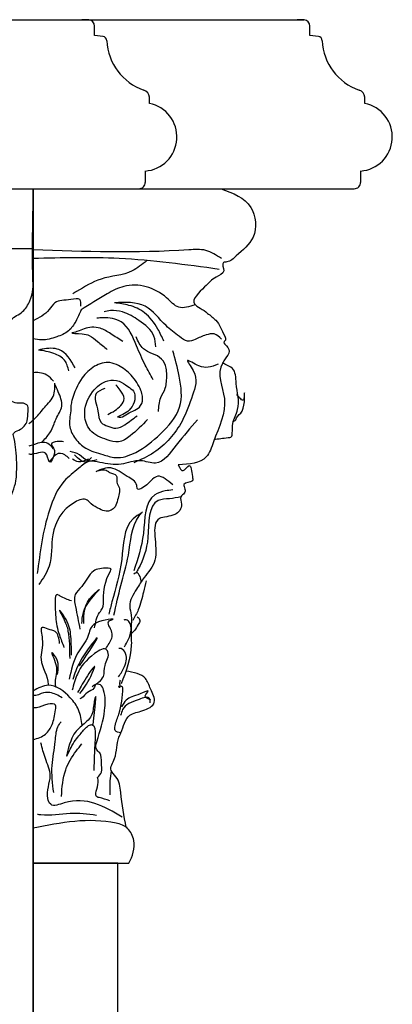
# Model space of a CAD drawing. Units: millimetres. Extents: x 123228 to 234568, y -31960 to -13933.
# Drawn here: x 212556 to 212644, y -25936 to -25703 of the extents above; entities that cross this region are included whole.
import ezdxf

# ---------------------------------------------------------------- set-up
doc = ezdxf.new("R2010")
doc.units = ezdxf.units.MM
doc.layers.add('2', color=7, linetype='Continuous')
doc.layers.add('finsh', color=34, linetype='Continuous')
doc.styles.add('宋体', font='txt')
doc.dimstyles.new('ENYA拆解标注', dxfattribs={"dimscale": 0.5, "dimtxt": 80, "dimasz": 40, "dimexe": 20, "dimexo": 10, "dimgap": 20, "dimtad": 2, "dimdec": 0, "dimdsep": 46, "dimtxsty": '宋体', "dimblk": 'ARCHTICK', "dimcen": 0.09, "dimdle": 20, "dimclrd": 1, "dimclre": 1, "dimclrt": 4, "dimadec": 0, "dimazin": 0, "dimtfac": 1, "dimtdec": 0, "dimtix": 1, "dimtmove": 2, "dimatfit": 3, "dimldrblk": 'CLOSEDBLANK', "dimfxl": 100, "dimfxlon": 1, "dimtzin": 0, "dimarcsym": 0})

# ---------------------------------------------------------------- blocks, each defined once
blk = doc.blocks.new('h1')
at = {"color": 251}
for p, q in [((136279.92, 19995.06), (136129.92, 19995.06)), ((136279.92, 19980.92), (136129.92, 19980.92))]:
    blk.add_line(p, q, dxfattribs=at)
blk.add_spline([(136143.53, 19911.61), (136141.55, 19911.53), (136140.34, 19913.17), (136139.07, 19914.73), (136137.2, 19917.68), (136135.77, 19920.92), (136134.02, 19925.97), (136133.83, 19929.45), (136133.83, 19930.2), (136134.02, 19933.28), (136134.46, 19935.96), (136134.58, 19937.14), (136133.33, 19937.95), (136131.34, 19940.14), (136131.15, 19942.38), (136131.21, 19943.62), (136131.71, 19944.12), (136133.8, 19944.35), (136135.3, 19944.98), (136135.93, 19945.93), (136136.56, 19946.95), (136136.88, 19950.58), (136138.86, 19952), (136140.51, 19951.69), (136142.49, 19951.21), (136142.8, 19951.21), (136143.67, 19951.85), (136143.12, 19952.79), (136142.17, 19955.08), (136141.78, 19956.11), (136139.72, 19957.54), (136137.83, 19958.33), (136136.01, 19960.46), (136135.54, 19961.25), (136135.61, 19962.59), (136135.61, 19963.46), (136135.22, 19964.01), (136132.45, 19966), (136130.71, 19968.53), (136130, 19971.29), (136130, 19973.97), (136129.92, 19994.31), (136129.92, 19995.06)], degree=3, dxfattribs=at)
blk = doc.blocks.new('_ArchTick')
at = {"color": 0, "linetype": 'ByBlock', "const_width": 0.15}
blk.add_lwpolyline([(-0.5, -0.5), (0.5, 0.5)], dxfattribs=at)
blk = doc.blocks.new('*D158')
at = {"layer": '2', "color": 1, "lineweight": -2, "transparency": 16777216}
for p, q in [((212408.43, -27763.13), (212408.43, -27823.13)), ((212558.43, -27763.13), (212558.43, -27823.13)), ((212398.43, -27813.13), (212568.43, -27813.13))]:
    blk.add_line(p, q, dxfattribs=at)
at = {"layer": 'Defpoints', "color": 0, "transparency": 16777216}
for p in [(212408.43, -25742.73), (212558.43, -25742.73), (212558.43, -27813.13)]:
    blk.add_point(p, dxfattribs=at)
at = {"layer": '2', "color": 1, "lineweight": -2, "transparency": 16777216, "xscale": 20, "yscale": 20, "zscale": 20, "rotation": 180}
blk.add_blockref('_ArchTick', (212408.43, -27813.13), dxfattribs=at)
at = {"layer": '2', "color": 1, "lineweight": -2, "transparency": 16777216, "xscale": 20, "yscale": 20, "zscale": 20}
blk.add_blockref('_ArchTick', (212558.43, -27813.13), dxfattribs=at)
at = {"layer": '2', "color": 4, "transparency": 16777216, "insert": (212483.43, -27843.13), "char_height": 40, "attachment_point": 5, "style": '宋体'}
blk.add_mtext('150', dxfattribs=at)
blk = doc.blocks.new('_ClosedBlank')
at = {"color": 0, "linetype": 'ByBlock', "lineweight": -2}
for p, q in [((-1, 0.167), (0, 0)), ((-1, 0.167), (-1, -0.167)), ((0, 0), (-1, -0.167))]:
    blk.add_line(p, q, dxfattribs=at)

msp = doc.modelspace()

# ---------------------------------------------------------------- linework, layer by layer
at = {"color": 4}
for p, q in [((209414.98, -25702.73), (212623.29, -25702.73)), ((209403.15, -25742.73), (212635.12, -25742.73))]:
    msp.add_line(p, q, dxfattribs=at)
at = {"color": 4, "linetype": 'ByBlock'}
for p, q in [((212572.31, -25702.73), (212570.64, -25702.73)), ((212572.31, -25702.73), (212570.64, -25702.73)), ((212623.29, -25702.73), (212621.62, -25702.73)), ((212623.29, -25702.73), (212621.62, -25702.73)), ((212573.64, -25706.46), (212573.64, -25704.19)), ((212575.66, -25706.71), (212573.64, -25706.46)), ((212624.62, -25706.46), (212624.62, -25704.19)), ((212626.64, -25706.71), (212624.62, -25706.46)), ((212586.64, -25722.53), (212586.64, -25721)), ((212637.62, -25722.53), (212637.62, -25721)), ((212585.64, -25738.53), (212585.64, -25741.27)), ((212636.62, -25738.53), (212636.62, -25741.27))]:
    msp.add_line(p, q, dxfattribs=at)
at = {"color": 3}
msp.add_line((212559.14, -26462.73), (212559.14, -25742.73), dxfattribs=at)
msp.add_line((212559.14, -26462.73), (212559.14, -25742.73), dxfattribs=at)
at = {"color": 251}
for p, q in [((212559.14, -25902.31), (212559.14, -25742.73)), ((212559.14, -25742.73), (212603.64, -25742.73)), ((212559.14, -25902.31), (212581.78, -25902.31))]:
    msp.add_line(p, q, dxfattribs=at)
at = {"color": 4, "linetype": 'ByBlock'}
for centre, radius, start, end in [((212572.16, -25704.21), 1.48, 359.2852, 84.2264), ((212623.14, -25704.21), 1.48, 359.2852, 84.2264), ((212575.49, -25707.74), 1.05, 0.2747, 81.0132), ((212589.57, -25707.07), 13.04, 182.9137, 250.9407), ((212626.48, -25707.74), 1.05, 0.2747, 81.0132), ((212640.55, -25707.07), 13.04, 182.9137, 250.9407), ((212584.85, -25721.13), 1.79, 3.052, 75.3304), ((212635.84, -25721.13), 1.79, 3.052, 75.3304), ((212585.06, -25730.47), 8.09, 274.0672, 78.7802), ((212636.05, -25730.47), 8.09, 274.0672, 78.7802), ((212584.16, -25741.25), 1.48, 269.2852, 0.7148), ((212635.14, -25741.25), 1.48, 269.2852, 0.7148)]:
    msp.add_arc(centre, radius, start, end, dxfattribs=at)
at = {"color": 251}
for points in [[(212603.64, -25742.73), (212610.63, -25747.13), (212611.18, -25754.15), (212607.19, -25758.64), (212604.93, -25760.04), (212604.15, -25760.2), (212604.22, -25762.15), (212602.43, -25763.63), (212599.7, -25765.97), (212597.28, -25769.95), (212598.68, -25770.96), (212600.4, -25772.21), (212602.35, -25773.85), (212604.46, -25777.59), (212604.62, -25778.53), (212604.3, -25778.84), (212605.24, -25780.32), (212603.99, -25783.88), (212604.38, -25792.38), (212601.83, -25802.6), (212600.1, -25806.18), (212593.47, -25808.05)], [(212603.67, -25759.24), (212599.96, -25757.32), (212595.99, -25757.2), (212559.14, -25757.2)], [(212603.16, -25761.8), (212579.46, -25759.24), (212559.14, -25759.24)], [(212586.02, -25759.73), (212582.54, -25762.19), (212575.19, -25764.1), (212569.4, -25767.05), (212568.5, -25767.56)], [(212597.46, -25770.16), (212593.59, -25770.77), (212590.72, -25768.54), (212580.6, -25765.83), (212576.63, -25767.59), (212570.46, -25771.4)], [(212570.38, -25770.53), (212570.14, -25768.94), (212568.07, -25768.94), (212564.25, -25769.73), (212562.94, -25771.33), (212559.14, -25773.95)], [(212570.46, -25771.4), (212569.19, -25774.11), (212567.51, -25776.34), (212564.69, -25777.77), (212561.11, -25778.49), (212559.14, -25778.25)], [(212588.15, -25780.17), (212587.7, -25777.6), (212584.17, -25773.9), (212580.3, -25771.89), (212577.43, -25771.55), (212575.91, -25771.83)], [(212603.71, -25778.28), (212601.96, -25777.09), (212600.05, -25777.33), (212597.5, -25778.36), (212595.67, -25778.76), (212593.75, -25777.72), (212590.57, -25775.1), (212585.62, -25770.53), (212578.34, -25769.73)], [(212590.05, -25778.77), (212588.65, -25775.92), (212585.46, -25772.05), (212581.81, -25770.32), (212578.34, -25769.73)], [(212587.54, -25787.94), (212585.66, -25784.45), (212583.6, -25779.89), (212579.93, -25774.24), (212575.65, -25773.26), (212574.21, -25773.35)], [(212580.34, -25778.87), (212577.5, -25777.05), (212574.96, -25775.74), (212571.21, -25775.84), (212569.49, -25776.54), (212568.28, -25776.85), (212570.7, -25777.05), (212572.42, -25777.45), (212574.35, -25778.87), (212576.68, -25780.79)], [(212588.8, -25795.47), (212589.33, -25792.15), (212590.41, -25789.91), (212590.68, -25788.39), (212590.59, -25785.17), (212589.51, -25783.02), (212585.21, -25780.6), (212583.51, -25777.74)], [(212569.08, -25785.13), (212565.24, -25780.79), (212561.29, -25780.69), (212560.37, -25780.89)], [(212567.57, -25785.84), (212566.56, -25783.31), (212564.02, -25781.7), (212560.37, -25780.89)], [(212568.08, -25795.26), (212567.81, -25799.05), (212569.13, -25801.88), (212571.56, -25804.1), (212575.61, -25805.62), (212578.56, -25806.33), (212583.42, -25805.11), (212589.19, -25800.77), (212593.8, -25794.41), (212593.7, -25787.1), (212592.18, -25781.04)], [(212602.92, -25784.24), (212600.53, -25784.96), (212598.38, -25784.64), (212595.67, -25783.37), (212597.02, -25785.75), (212596.86, -25791.56), (212594.36, -25797.68), (212587.67, -25805.16), (212582.97, -25807.54)], [(212579.06, -25796.67), (212579.86, -25796.77), (212581.44, -25795.98), (212584.56, -25794.05), (212585, -25791.8), (212584.64, -25790.5), (212582.31, -25786.83), (212579.3, -25784.54), (212577.3, -25783.87), (212573.68, -25784.74), (212570.73, -25787.5), (212568.31, -25792.8), (212568.08, -25794.04), (212568.08, -25795.26)], [(212601.92, -25802.02), (212605.26, -25801.62), (212606.03, -25801.4), (212606.27, -25800.54), (212606.38, -25798.26), (212607.53, -25794.97), (212607.19, -25788.77), (212606.29, -25785.22), (212604.48, -25784.21), (212603.97, -25783.91)], [(212563.94, -25788.23), (212562.37, -25786.85), (212560.6, -25786.26), (212559.14, -25786.26)], [(212586.22, -25797.32), (212582.09, -25801.21), (212579.34, -25802.59), (212576.67, -25802.13), (212572.62, -25799.84), (212571.33, -25796.4), (212573.19, -25790.76), (212576.82, -25788.15), (212579.45, -25788.26), (212581.52, -25789.51), (212582.88, -25790.66), (212582.2, -25794.74), (212579.06, -25796.67)], [(212558.07, -25798.38), (212560.22, -25796.37), (212562.42, -25793.76), (212563.65, -25792.28), (212564.28, -25788.69)], [(212561.17, -25802.73), (212563.05, -25800.49), (212564.08, -25798.38), (212564.58, -25797.15), (212565.89, -25794.16), (212565.05, -25790.76), (212564.27, -25788.99)], [(212576.08, -25790), (212574.03, -25791.2), (212574.46, -25795.38), (212575.21, -25798.04), (212576.82, -25798.91), (212578.68, -25799.39), (212580.8, -25798.56), (212583.72, -25796.43)], [(212576.78, -25796.13), (212579.89, -25794), (212580.64, -25792.38), (212579.74, -25790.39), (212578.72, -25789.09)], [(212606.4, -25797.81), (212607.1, -25797.39), (212607.28, -25796.95), (212608.59, -25795.33), (212609.11, -25791.16), (212608.91, -25792.66), (212607.31, -25791.41)], [(212598.02, -25797.44), (212593, -25803.41), (212588.07, -25807.62), (212584.56, -25807.09), (212579.94, -25807.88), (212574.93, -25807.47)], [(212563.91, -25804.23), (212562.57, -25803.02), (212561.19, -25802.73), (212559.23, -25803.32), (212558.07, -25803.66)], [(212566.34, -25802.63), (212564.77, -25802.53), (212563.44, -25803.17), (212563.95, -25804.1), (212563.79, -25806.46)], [(212567.67, -25806.56), (212566.59, -25805.7), (212564.47, -25805.7), (212563.14, -25807.2), (212563.8, -25806.46), (212563.21, -25807.4), (212562.33, -25805.65), (212558.93, -25805.55), (212558.07, -25805.55)], [(212574.19, -25806.88), (212572.08, -25807.1), (212570.08, -25805.68), (212567.91, -25804.89)], [(212572.91, -25806.29), (212571.75, -25807.35), (212568.9, -25805.68)], [(212574.93, -25807.47), (212572.37, -25807.27), (212569.93, -25808.84), (212566.49, -25811.89), (212562.96, -25818.79), (212560.09, -25833.79)], [(212572.24, -25806.68), (212569.83, -25807.35), (212568.46, -25806.71)], [(212592.22, -25812.81), (212588.64, -25810.75), (212584.86, -25813.59), (212583.88, -25813.83), (212583.64, -25812.95), (212581.38, -25810.8), (212577.53, -25808.79), (212574.01, -25809.62)], [(212593.47, -25808.05), (212594.6, -25809.43), (212596.04, -25808.24), (212596.82, -25810.8), (212596.82, -25811.8), (212594.82, -25812.69), (212595.06, -25813.77), (212594.9, -25814.73), (212594.09, -25815.62), (212594.21, -25817.32), (212593.82, -25818.83), (212592.66, -25819.8), (212589.01, -25820.78), (212587.95, -25830.59), (212585.4, -25834.68), (212583.6, -25837.47), (212581.99, -25841.49), (212582.36, -25843.65), (212582.3, -25846.62), (212582.36, -25850.71), (212579.94, -25859.89)], [(212574.01, -25809.62), (212576.65, -25809.45), (212577.23, -25809.87), (212578.81, -25810.59), (212578.95, -25812.12), (212579.47, -25813.38), (212579.12, -25816.33), (212578.5, -25818), (212576.39, -25819.03), (212574.83, -25818.49), (212572.86, -25817.26), (212571.9, -25816.38), (212569.04, -25816.87), (212563.78, -25824.61), (212562.9, -25832.02), (212560.49, -25836.34)], [(212592.17, -25814), (212590.36, -25814.24), (212587.95, -25815.13), (212585.21, -25824.27), (212582.94, -25833.13)], [(212594.08, -25815.64), (212591.39, -25816.06), (212588.74, -25816.5), (212586.28, -25825.25), (212584.02, -25832.69), (212583.53, -25833.57)], [(212584.83, -25819.37), (212582.77, -25820.81), (212580.08, -25830.46), (212577.78, -25840.44), (212577.04, -25843.4)], [(212578.26, -25843.62), (212579.89, -25836.6), (212581.67, -25829.42), (212584.2, -25820.13), (212585.01, -25819.15)], [(212573.68, -25846.62), (212574.83, -25843), (212575.57, -25841.93), (212575.8, -25839.94), (212577.41, -25833.2), (212577.58, -25832.69), (212576.88, -25832.52), (212573.39, -25833.2), (212570.61, -25836.82), (212569.08, -25838.75), (212569.14, -25841.59), (212570.21, -25846.91)], [(212584.71, -25835.83), (212584.42, -25834.44), (212583.53, -25833.57), (212582.97, -25833.88)], [(212585.88, -25835.46), (212585.24, -25838.15), (212584.01, -25842.32), (212582.69, -25844.91)], [(212568.17, -25840.23), (212565.5, -25839.1), (212564.86, -25838.76), (212564.34, -25841.48), (212564.74, -25846.18), (212565.33, -25848.28), (212566.41, -25851.23)], [(212571.12, -25845.62), (212573.18, -25838.93), (212574.83, -25837.51), (212572.54, -25840.06), (212570.55, -25845.56)], [(212568.17, -25853.05), (212568, -25848.07), (212566.58, -25844.1), (212565.39, -25842.45), (212566.46, -25844.72), (212567.37, -25847.39), (212567.77, -25853.85)], [(212576.29, -25851.61), (212577.1, -25850.29), (212577.78, -25847.68), (212577.12, -25844.96), (212577.9, -25844.68), (212573.93, -25845.53), (212572.09, -25848.64), (212569.7, -25852.55), (212567.66, -25858.79)], [(212580.73, -25851.12), (212582.29, -25847.27), (212581.77, -25845.1), (212580.89, -25844.7), (212580.57, -25844.78)], [(212583.77, -25843.98), (212584.4, -25844.86), (212584.01, -25845.79), (212583.08, -25847.26), (212582.3, -25848.05)], [(212565.39, -25850.32), (212564.34, -25847.49), (212562.64, -25846.92), (212561.28, -25846.54), (212561.28, -25849.2), (212560.99, -25854.13), (212562.7, -25860.03), (212562.7, -25860.2)], [(212570.1, -25855.62), (212574.27, -25848.98), (212570.22, -25854.6), (212568.51, -25858.85)], [(212564.87, -25857.64), (212564.4, -25853.45), (212563.6, -25852.49), (212564.51, -25855.32), (212564.31, -25859.52), (212564.48, -25860.71)], [(212573.1, -25860.46), (212575.74, -25858.11), (212576.14, -25855.5), (212576.82, -25852.27), (212576.59, -25851.87), (212573.68, -25852.72), (212569.59, -25857.54), (212568.34, -25861.4)], [(212579.36, -25858.17), (212580.77, -25855.75), (212580.8, -25852.31), (212579.6, -25851.48), (212579.4, -25851.51)], [(212570.16, -25862.19), (212572.77, -25858.11), (212573.7, -25855.73), (212571.69, -25858.45), (212569.65, -25861.91)], [(212581.13, -25893.88), (212579.84, -25885.55), (212578.73, -25881.83), (212577.6, -25880.37), (212578.36, -25877.55), (212579.44, -25872.5), (212579.88, -25871.46), (212582.01, -25867.29), (212585.08, -25866.21), (212587.8, -25864.24), (212586.92, -25861.08), (212585.7, -25858.59), (212581.07, -25856.86)], [(212570.74, -25869.69), (212569.86, -25866.02), (212567.92, -25863.16), (212562.7, -25860.2), (212559.14, -25861.53)], [(212574.39, -25882.01), (212575.29, -25880.75), (212575.29, -25878.53), (212574.89, -25876.21), (212574.08, -25875.36), (212574.18, -25873.55), (212576.05, -25866.17), (212575.8, -25861.33), (212575.04, -25860.13), (212573.98, -25860.03), (212573.52, -25860.88), (212571.96, -25861.94), (212570.65, -25863.2), (212570.19, -25863.45)], [(212580.38, -25860.81), (212580.03, -25860.49), (212579.31, -25860.58), (212579.64, -25860.63), (212579.64, -25859.96), (212579.73, -25859.2), (212579.77, -25858.89)], [(212565.98, -25863.16), (212563.09, -25861.94), (212561.05, -25862.14), (212559.72, -25862.65), (212559.14, -25862.65)], [(212573.34, -25869.47), (212573.81, -25863.12), (212573.53, -25864.36), (212572.88, -25867.42), (212570.56, -25869.86), (212568.29, -25872.75), (212567.09, -25876.95), (212568.29, -25874.51), (212570.5, -25871.51), (212572.26, -25869.75), (212573.05, -25869.52), (212573.79, -25872.13), (212573.64, -25875.76), (212573.47, -25880.4)], [(212579.88, -25871.47), (212578.57, -25870.94), (212578.52, -25869.78), (212579.42, -25867.01), (212580.38, -25860.81)], [(212587.01, -25863.64), (212585.67, -25862.71), (212586.37, -25861.59), (212584.45, -25862.22), (212581.15, -25863.73), (212580, -25865.34)], [(212559.14, -25873.06), (212562.07, -25871.74), (212563.61, -25869.49), (212564.44, -25866.02), (212564.44, -25864.9), (212562.58, -25864.7), (212559.93, -25865.51), (212559.14, -25865.51)], [(212586.79, -25864.36), (212586.69, -25863.33), (212584.18, -25863.55), (212580.3, -25865.97), (212579.82, -25867.35)], [(212563.98, -25885.59), (212563.61, -25879.18), (212564.35, -25873.5), (212565, -25870.02), (212565.73, -25868.83)], [(212565.82, -25886.5), (212566.83, -25880.18), (212569.31, -25875.79), (212570.68, -25874.05)], [(212577.38, -25886.14), (212577.38, -25882.84), (212577.67, -25880.54)], [(212577.3, -25887.51), (212574.72, -25886.78), (212574.36, -25886.69), (212574.54, -25883.21), (212574.39, -25882.01)], [(212574.08, -25890.99), (212567.87, -25890.54), (212560.98, -25890.88), (212560.12, -25890.76)]]:
    msp.add_spline(points, degree=3, dxfattribs=at)
at = {"color": 251, "start_tangent": (0.735514, -0.67751)}
msp.add_spline([(212580.21, -25891.38), (212566.5, -25888.02), (212563.27, -25888.37), (212562.58, -25886.99), (212563.15, -25881.62), (212562.01, -25877.51), (212560.98, -25873.85)], degree=3, dxfattribs=at)
at = {"color": 251}
msp.add_open_spline([(212581.78, -25902.31), (212581.79, -25902.3), (212582.7, -25900.69), (212583.6, -25897.66), (212581.65, -25893.6), (212573.37, -25891.24), (212565.66, -25892.71), (212559.14, -25893.98)], degree=3, knots=[6.660608, 6.660608, 6.660608, 6.660608, 6.671178, 13.948778, 18.099294, 22.951751, 53.501357, 53.501357, 53.501357, 53.501357], dxfattribs=at)
at = {"layer": 'finsh', "color": 3, "ltscale": 10}
msp.add_line((212559.14, -25742.73), (212559.14, -26462.73), dxfattribs=at)
msp.add_line((212559.14, -25742.73), (212559.14, -26462.73), dxfattribs=at)
at = {"layer": 'finsh', "color": 3}
msp.add_lwpolyline([(212559.14, -26462.73), (212579.14, -26462.73), (212579.14, -25902.31), (212559.14, -25902.31)], close=True, dxfattribs=at)

# ---------------------------------------------------------------- block references
at = {"color": 3, "extrusion": (0, 0, -1), "zscale": -1}
msp.add_blockref('h1', (-348689.06, -45737.79), dxfattribs=at)

# ---------------------------------------------------------------- dimensions: what is measured, and where the dimension line sits
at = {"layer": '2', "color": 3}
dim = msp.add_linear_dim(base=(212558.43, -27813.13), p1=(212408.43, -25742.73), p2=(212558.43, -25742.73), dimstyle='ENYA拆解标注', dxfattribs=at)
dim.commit()
dim.dimension.update_dxf_attribs({"geometry": '*D158', "text_midpoint": (212483.43, -27843.13)})

doc.saveas('drawing.dxf')
